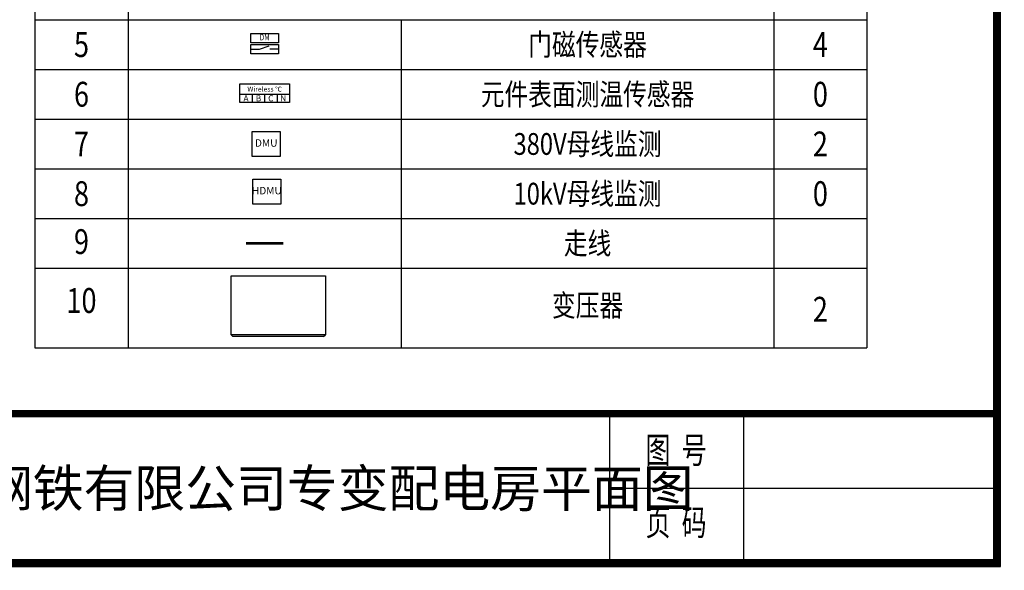
# Model space of a CAD drawing. Extents: x -15279 to 33789, y -13677 to 20703.
# Drawn here: x 17932 to 33789, y -13677 to -4814 of the extents above; entities that cross this region are included whole.
import ezdxf
from ezdxf.enums import TextEntityAlignment as Align

# ---------------------------------------------------------------- set-up
doc = ezdxf.new("R2010")
doc.units = 0
doc.layers.get('0').update_dxf_attribs({"linetype": 'CONTINUOUS'})
doc.layers.get('Defpoints').update_dxf_attribs({"linetype": 'CONTINUOUS'})
for name, color, linetype in [('BORDER', 15, 'CONTINUOUS'), ('Equipment-10kV-DMU', 2, 'CONTINUOUS'), ('Equipment-380V-DMU', 2, 'CONTINUOUS'), ('Equipment-DM', 4, 'CONTINUOUS'), ('Equipment-wireless TEMP', 12, 'CONTINUOUS'), ('SCB10-1000kVA', 40, 'CONTINUOUS'), ('TEXT', 7, 'CONTINUOUS')]:
    doc.layers.add(name, color=color, linetype=linetype)
doc.styles.get("Standard").update_dxf_attribs({"font": 'txt', "width": 0.8, "height": 100})
doc.styles.add('宋体', font='SimSun.ttf', dxfattribs={"width": 0.8})

# ---------------------------------------------------------------- blocks, each defined once
blk = doc.blocks.new('*U181')
for p, q in [((0, 75), (140, 75)), ((140, 75), (300, 132)), ((450, 75), (310, 75))]:
    blk.add_line(p, q)
for points in [[(0, 330), (450, 330), (450, 180), (0, 180)], [(0, 150), (450, 150), (450, 0), (0, 0)]]:
    blk.add_lwpolyline(points, close=True)
at = {"color": 0, "lineweight": 100, "width": 0.8}
blk.add_text('DM', height=100, dxfattribs=at).set_placement((225, 255), align=Align.MIDDLE)
blk = doc.blocks.new('*U182')
for p, q in [((0, 0), (0, 130)), ((0, 130), (200, 130)), ((200, 130), (400, 130)), ((200, 130), (200, 0)), ((400, 130), (600, 130)), ((400, 130), (400, 0)), ((600, 130), (800, 130)), ((600, 130), (600, 0))]:
    blk.add_line(p, q)
blk.add_lwpolyline([(0, 300), (800, 300), (800, 0), (0, 0)], close=True)
for s, height, p in [('Wireless ℃', 80, (400, 213)), ('A', 100, (100, 65)), ('B', 100, (300, 65)), ('C', 100, (500, 65)), ('N', 100, (700, 65))]:
    blk.add_text(s, height=height).set_placement(p, align=Align.MIDDLE_CENTER)
blk = doc.blocks.new('*U183')
blk.add_lwpolyline([(0, 400), (450, 400), (450, 0), (0, 0)], close=True)
at = {"color": 0, "lineweight": 100}
blk.add_text('DMU', height=120, dxfattribs=at).set_placement((225, 200), align=Align.MIDDLE)
blk = doc.blocks.new('Equipment-10kV-DMU')
blk.add_lwpolyline([(0, 400), (450, 400), (450, 0), (0, 0)], close=True)
at = {"color": 0, "lineweight": 100}
blk.add_text('HDMU', height=120, dxfattribs=at).set_placement((225, 200), align=Align.MIDDLE)
blk = doc.blocks.new('SCB10-1000kVA')
for p, q in [((30, 980), (0, 950)), ((30, 980), (1490, 980)), ((1520, 950), (1490, 980)), ((0, 0), (0, 950)), ((0, 950), (1520, 950)), ((1520, 950), (1520, 0)), ((1520, 0), (0, 0))]:
    blk.add_line(p, q)

msp = doc.modelspace()

# ---------------------------------------------------------------- linework, layer by layer
for p, q in [((18177, -814), (18177, -10097)), ((27429, -11157), (27429, -13557)), ((29589, -11157), (29589, -13557)), ((27429, -12357), (33729, -12357))]:
    msp.add_line(p, q)
at = {"color": 0}
for p, q in [((19677, -4014), (19677, -4814)), ((30077, -4014), (30077, -4814)), ((31577, -4014), (31577, -4814)), ((18177, -4814), (19677, -4814)), ((19677, -4814), (19677, -5614)), ((19677, -4814), (21877, -4814)), ((21877, -4814), (24077, -4814)), ((24077, -4814), (24077, -5614)), ((24077, -4814), (30077, -4814)), ((30077, -4814), (30077, -5614)), ((30077, -4814), (31577, -4814)), ((31577, -4814), (31577, -5614)), ((18177, -5614), (19677, -5614)), ((19677, -5614), (19677, -6414)), ((19677, -5614), (21877, -5614)), ((21877, -5614), (24077, -5614)), ((24077, -5614), (24077, -6414)), ((24077, -5614), (30077, -5614)), ((30077, -5614), (30077, -6414)), ((30077, -5614), (31577, -5614)), ((31577, -5614), (31577, -6414)), ((18177, -6414), (19677, -6414)), ((19677, -6414), (19677, -7214)), ((19677, -6414), (21877, -6414)), ((21877, -6414), (24077, -6414)), ((24077, -6414), (24077, -7214)), ((24077, -6414), (30077, -6414)), ((30077, -6414), (30077, -7214)), ((30077, -6414), (31577, -6414)), ((31577, -6414), (31577, -7214)), ((18177, -7214), (19677, -7214)), ((19677, -7214), (19677, -8014)), ((19677, -7214), (19677, -8014)), ((19677, -7214), (21877, -7214)), ((21877, -7214), (24077, -7214)), ((24077, -7214), (24077, -8014)), ((24077, -7214), (24077, -8014)), ((24077, -7214), (30077, -7214)), ((30077, -7214), (30077, -8014)), ((30077, -7214), (30077, -8014)), ((30077, -7214), (31577, -7214)), ((31577, -7214), (31577, -8014)), ((31577, -7214), (31577, -8014)), ((18177, -8014), (19677, -8014)), ((19677, -8014), (21877, -8014)), ((19677, -8014), (19677, -8814)), ((19677, -8014), (19677, -8814)), ((21877, -8014), (24077, -8014)), ((24077, -8014), (30077, -8014)), ((24077, -8014), (24077, -8814)), ((30077, -8014), (31577, -8014)), ((30077, -8014), (30077, -8814)), ((31577, -8014), (31577, -8814)), ((18177, -8814), (19677, -8814)), ((18177, -8814), (31577, -8814)), ((19677, -8814), (19677, -10097)), ((24077, -8814), (24077, -10097)), ((30077, -8814), (30077, -10097)), ((31577, -8814), (31577, -10097)), ((18177, -10097), (31577, -10097))]:
    msp.add_line(p, q, dxfattribs=at)
at = {"ltscale": 100, "const_width": 120}
for points in [[(33669, 20643), (-13059, 20643), (-13059, -13557), (33669, -13557), (33669, 20643)], [(12129, -13617), (12129, -11157), (33729, -11157)]]:
    msp.add_lwpolyline(points, dxfattribs=at)
at = {"layer": 'BORDER', "const_width": 40}
msp.add_lwpolyline([(21577, -8414), (22177, -8414)], dxfattribs=at)
at = {"layer": 'Defpoints', "color": 1}
msp.add_lwpolyline([(-15279, -13617), (33729, -13617), (33729, 20703), (-15279, 20703)], close=True, dxfattribs=at)

# ---------------------------------------------------------------- block references
at = {"layer": 'Equipment-10kV-DMU'}
msp.add_blockref('Equipment-10kV-DMU', (21687, -7781), dxfattribs=at)
at = {"layer": 'Equipment-380V-DMU'}
msp.add_blockref('*U183', (21677, -7014), dxfattribs=at)
at = {"layer": 'Equipment-DM'}
msp.add_blockref('*U181', (21652, -5364), dxfattribs=at)
at = {"layer": 'Equipment-wireless TEMP'}
msp.add_blockref('*U182', (21477, -6144), dxfattribs=at)
at = {"layer": 'SCB10-1000kVA', "rotation": 180}
msp.add_blockref('SCB10-1000kVA', (22856, -8935), dxfattribs=at)

# ---------------------------------------------------------------- texts
at = {"width": 0.7}
for s, p in [('图  号', (28503, -11797)), ('页  码', (28503, -12961))]:
    msp.add_text(s, height=420, dxfattribs=at).set_placement(p, align=Align.MIDDLE)
at = {"layer": 'TEXT', "style": '宋体', "width": 0.8}
for s, height, p in [('5', 400, (18927, -5214)), ('门磁传感器', 350, (27077, -5214)), ('4', 400, (30827, -5214)), ('6', 400, (18927, -6014)), ('元件表面测温传感器', 350, (27077, -6014)), ('0', 400, (30827, -6014)), ('7', 400, (18927, -6814)), ('380V母线监测', 350, (27077, -6814)), ('2', 400, (30827, -6814)), ('8', 400, (18927, -7614)), ('10kV母线监测', 350, (27077, -7614)), ('0', 400, (30827, -7614)), ('9', 400, (18927, -8386)), ('走线', 350, (27077, -8414)), ('10', 400, (18927, -9334)), ('变压器', 350, (27077, -9413)), ('2', 400, (30827, -9475))]:
    msp.add_text(s, height=height, dxfattribs=at).set_placement(p, align=Align.MIDDLE_CENTER)
at = {"layer": 'TEXT', "lineweight": 158, "insert": (19779, -12357), "char_height": 600, "attachment_point": 5}
msp.add_mtext_dynamic_manual_height_columns('佛山市顺德区宏沣钢铁有限公司专变配电房平面图', width=17453.06, gutter_width=12.5, heights=[0], dxfattribs=at)

doc.saveas('drawing.dxf')
